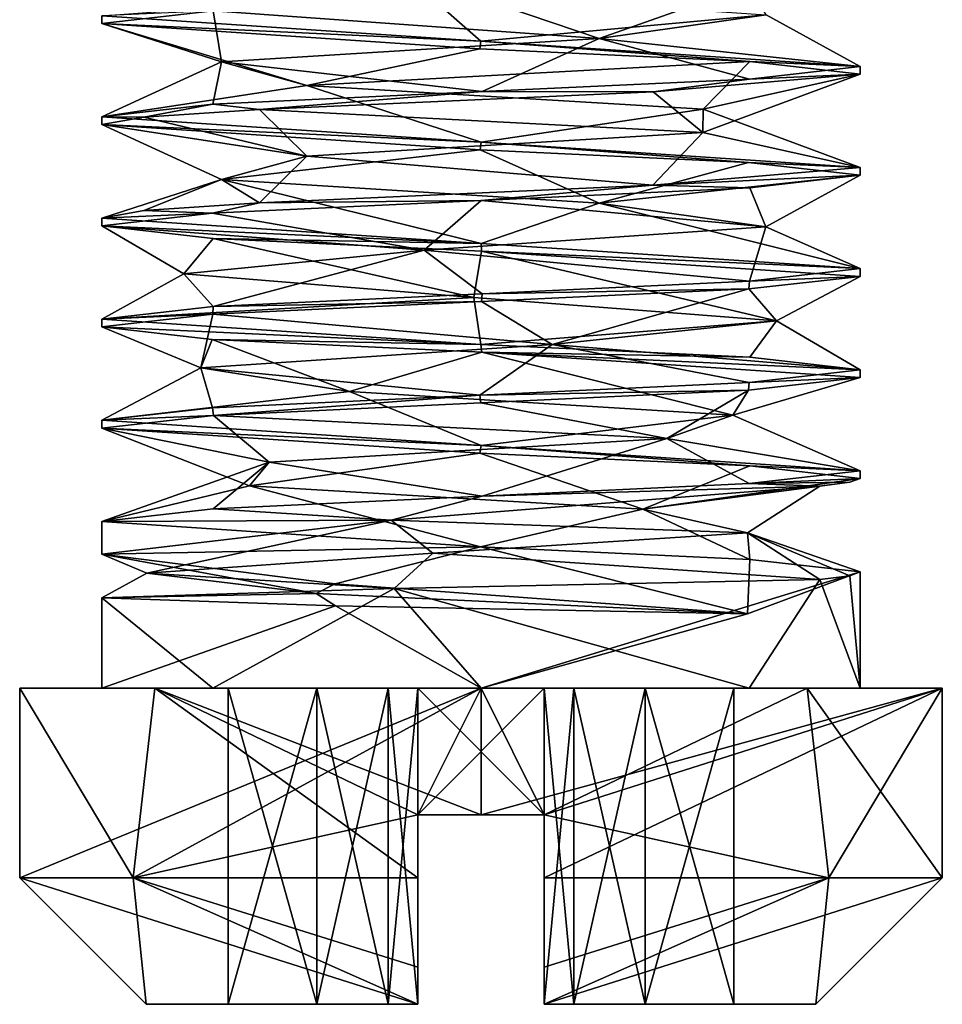
# Model space of a CAD drawing. Units: millimetres. Extents: x -28 to 200, y -734 to 78.
# Drawn here: x 19 to 26, y -244 to -236 of the extents above; entities that cross this region are included whole.
import ezdxf

# ---------------------------------------------------------------- set-up
doc = ezdxf.new("R2010")
doc.units = ezdxf.units.MM
doc.header["$LTSCALE"] = 26.699852
for name, color, linetype in [('1418', 7, 'CONTINUOUS'), ('1419', 7, 'CONTINUOUS'), ('1420', 7, 'CONTINUOUS'), ('1422', 7, 'CONTINUOUS'), ('1423', 7, 'CONTINUOUS'), ('1424', 7, 'CONTINUOUS'), ('1425', 7, 'CONTINUOUS'), ('1428', 7, 'CONTINUOUS'), ('1429', 7, 'CONTINUOUS'), ('1430', 7, 'CONTINUOUS'), ('1431', 7, 'CONTINUOUS'), ('1432', 7, 'CONTINUOUS'), ('1433', 7, 'CONTINUOUS'), ('1434', 7, 'CONTINUOUS'), ('1435', 7, 'CONTINUOUS'), ('1436', 7, 'CONTINUOUS'), ('1437', 7, 'CONTINUOUS'), ('1438', 7, 'CONTINUOUS'), ('1439', 7, 'CONTINUOUS'), ('1440', 7, 'CONTINUOUS'), ('1441', 7, 'CONTINUOUS'), ('1442', 7, 'CONTINUOUS'), ('1443', 7, 'CONTINUOUS'), ('1453', 7, 'CONTINUOUS'), ('1454', 7, 'CONTINUOUS'), ('1455', 7, 'CONTINUOUS'), ('1456', 7, 'CONTINUOUS'), ('1457', 7, 'CONTINUOUS'), ('1458', 7, 'CONTINUOUS')]:
    doc.layers.add(name, color=color, linetype=linetype)

msp = doc.modelspace()

# ---------------------------------------------------------------- linework, layer by layer
at = {"layer": '1418', "linetype": 'CONTINUOUS'}
for points in [[(19.2706, -241.6), (22.2706, -241.6, -2.9999), (18.6206, -241.6), (19.2706, -241.6)], [(19.2706, -241.6), (18.6206, -241.6), (19.6897, -241.6, 2.5809), (19.2706, -241.6)], [(18.6206, -241.6), (22.2706, -241.6, -2.9999), (22.2706, -241.6, -3.65), (18.6206, -241.6)], [(20.1491, -241.6, 2.1211), (19.2706, -241.6), (19.6897, -241.6, 2.5809), (20.1491, -241.6, 2.1211)], [(22.2706, -241.6, 2.9999), (20.1491, -241.6, 2.1211), (19.6897, -241.6, 2.5809), (22.2706, -241.6, 2.9999)], [(22.2706, -241.6, 3.65), (22.2706, -241.6, 2.9999), (19.6897, -241.6, 2.5809), (22.2706, -241.6, 3.65)], [(24.3921, -241.6, 2.1211), (22.2706, -241.6, 2.9999), (24.8514, -241.6, 2.5809), (24.3921, -241.6, 2.1211)], [(24.8514, -241.6, 2.5809), (22.2706, -241.6, 2.9999), (22.2706, -241.6, 3.65), (24.8514, -241.6, 2.5809)], [(22.2706, -241.6, -2.9999), (25.2706, -241.6), (22.2706, -241.6, -3.65), (22.2706, -241.6, -2.9999)], [(22.2706, -241.6, -3.65), (25.2706, -241.6), (25.9206, -241.6), (22.2706, -241.6, -3.65)], [(25.2706, -241.6), (24.3921, -241.6, 2.1211), (25.9206, -241.6), (25.2706, -241.6)], [(25.9206, -241.6), (24.3921, -241.6, 2.1211), (24.8514, -241.6, 2.5809), (25.9206, -241.6)]]:
    msp.add_3dface(points, dxfattribs=at)
at = {"layer": '1419', "linetype": 'CONTINUOUS'}
for points in [[(18.6206, -241.6), (22.2706, -241.6, -3.65), (18.6206, -243.1), (18.6206, -241.6)], [(18.6206, -243.1), (22.2706, -241.6, -3.65), (19.5185, -243.1, -2.3977), (18.6206, -243.1)], [(19.5185, -243.1, -2.3977), (22.2706, -241.6, -3.65), (21.7706, -242.6, -3.6156), (19.5185, -243.1, -2.3977)], [(21.7706, -242.6, -3.6156), (22.2706, -241.6, -3.65), (22.2706, -242.6, -3.65), (21.7706, -242.6, -3.6156)], [(22.2706, -241.6, -3.65), (25.9206, -241.6), (22.2706, -242.6, -3.65), (22.2706, -241.6, -3.65)], [(25.9206, -241.6), (22.7706, -242.6, -3.6156), (22.2706, -242.6, -3.65), (25.9206, -241.6)], [(22.7706, -242.6, -3.6156), (25.9206, -241.6), (22.7706, -243.1, -3.6156), (22.7706, -242.6, -3.6156)], [(22.7706, -243.1, -3.6156), (25.9206, -241.6), (25.0226, -243.1, -2.3977), (22.7706, -243.1, -3.6156)], [(25.0226, -243.1, -2.3977), (25.9206, -241.6), (25.9206, -243.1), (25.0226, -243.1, -2.3977)], [(21.7706, -243.1, -3.6156), (19.5185, -243.1, -2.3977), (21.7706, -242.6, -3.6156), (21.7706, -243.1, -3.6156)]]:
    msp.add_3dface(points, dxfattribs=at)
at = {"layer": '1420', "linetype": 'CONTINUOUS'}
for points in [[(19.6206, -244.1, 0), (21.7706, -244.1, -2.6024), (20.2706, -244.1, -0.5), (19.6206, -244.1, 0)], [(21.7706, -244.1, 2.6024), (19.6206, -244.1, 0), (20.2706, -244.1, 0.5), (21.7706, -244.1, 2.6024)], [(20.2706, -244.1, 0.5), (19.6206, -244.1, 0), (20.2706, -244.1, -0.5), (20.2706, -244.1, 0.5)], [(20.2706, -244.1, -0.5), (21.7706, -244.1, -2.6024), (20.9706, -244.1, -0.5), (20.2706, -244.1, -0.5)], [(21.7706, -244.1, 1.3), (21.7706, -244.1, 2.6024), (20.2706, -244.1, 0.5), (21.7706, -244.1, 1.3)], [(21.5362, -244.1, 0.7343), (21.7706, -244.1, 1.3), (20.2706, -244.1, 0.5), (21.5362, -244.1, 0.7343)], [(20.9706, -244.1, 0.5), (21.5362, -244.1, 0.7343), (20.2706, -244.1, 0.5), (20.9706, -244.1, 0.5)], [(20.9706, -244.1, -0.5), (21.7706, -244.1, -2.6024), (21.5362, -244.1, -0.7343), (20.9706, -244.1, -0.5)], [(21.7706, -244.1, -2.6024), (21.7706, -244.1, -1.3), (21.5362, -244.1, -0.7343), (21.7706, -244.1, -2.6024)], [(22.7706, -244.1, 2.6024), (22.7706, -244.1, 1.3), (23.0049, -244.1, 0.7343), (22.7706, -244.1, 2.6024)], [(24.9206, -244.1, 0), (22.7706, -244.1, 2.6024), (24.2706, -244.1, 0.5), (24.9206, -244.1, 0)], [(24.2706, -244.1, 0.5), (22.7706, -244.1, 2.6024), (23.5706, -244.1, 0.5), (24.2706, -244.1, 0.5)], [(23.5706, -244.1, 0.5), (22.7706, -244.1, 2.6024), (23.0049, -244.1, 0.7343), (23.5706, -244.1, 0.5)], [(22.7706, -244.1, -2.6024), (24.9206, -244.1, 0), (24.2706, -244.1, -0.5), (22.7706, -244.1, -2.6024)], [(22.7706, -244.1, -1.3), (22.7706, -244.1, -2.6024), (24.2706, -244.1, -0.5), (22.7706, -244.1, -1.3)], [(23.0049, -244.1, -0.7343), (22.7706, -244.1, -1.3), (24.2706, -244.1, -0.5), (23.0049, -244.1, -0.7343)], [(23.5706, -244.1, -0.5), (23.0049, -244.1, -0.7343), (24.2706, -244.1, -0.5), (23.5706, -244.1, -0.5)], [(24.2706, -244.1, -0.5), (24.9206, -244.1, 0), (24.2706, -244.1, 0.5), (24.2706, -244.1, -0.5)]]:
    msp.add_3dface(points, dxfattribs=at)
at = {"layer": '1422', "linetype": 'CONTINUOUS'}
for points in [[(19.2706, -236.2797), (22.269, -236.4796, -3), (19.2706, -236.3407), (19.2706, -236.2797)], [(19.2706, -236.3407), (22.269, -236.4796, -3), (22.2615, -236.5403, -3), (19.2706, -236.3407)], [(22.2615, -236.5403, -3), (22.269, -236.4796, -3), (24.3983, -236.6411, -2.1149), (22.2615, -236.5403, -3)], [(22.269, -236.4796, -3), (25.2706, -236.6797), (24.3983, -236.6411, -2.1149), (22.269, -236.4796, -3)], [(25.2706, -236.6797), (25.2706, -236.7407), (24.3983, -236.6411, -2.1149), (25.2706, -236.6797)], [(19.2706, -237.1407), (19.2706, -237.0797), (22.2727, -237.2798, -3), (19.2706, -237.1407)], [(22.2644, -237.3404, -3), (19.2706, -237.1407), (22.2727, -237.2798, -3), (22.2644, -237.3404, -3)], [(24.3866, -237.4404, -2.1266), (22.2644, -237.3404, -3), (22.2727, -237.2798, -3), (24.3866, -237.4404, -2.1266)], [(25.2706, -237.4797), (24.3866, -237.4404, -2.1266), (22.2727, -237.2798, -3), (25.2706, -237.4797)], [(25.2706, -237.5407), (24.3866, -237.4404, -2.1266), (25.2706, -237.4797), (25.2706, -237.5407)], [(19.2706, -237.8797), (22.2717, -238.0797, -3), (19.2706, -237.9407), (19.2706, -237.8797)], [(19.2706, -237.9407), (22.2717, -238.0797, -3), (20.151, -238.0408, -2.1231), (19.2706, -237.9407)], [(20.151, -238.0408, -2.1231), (22.2717, -238.0797, -3), (22.2749, -238.1409, -3), (20.151, -238.0408, -2.1231)], [(22.2717, -238.0797, -3), (25.2706, -238.2797), (22.2749, -238.1409, -3), (22.2717, -238.0797, -3)], [(25.2706, -238.2797), (25.2706, -238.3407), (22.2749, -238.1409, -3), (25.2706, -238.2797)], [(19.2706, -238.6797), (22.268, -238.8796, -3), (19.2706, -238.7407), (19.2706, -238.6797)], [(19.2706, -238.7407), (22.268, -238.8796, -3), (20.1429, -238.8403, -2.1149), (19.2706, -238.7407)], [(20.1429, -238.8403, -2.1149), (22.268, -238.8796, -3), (22.278, -238.941, -3), (20.1429, -238.8403, -2.1149)], [(22.268, -238.8796, -3), (24.398, -238.9801, -2.1151), (22.278, -238.941, -3), (22.268, -238.8796, -3)], [(25.2706, -239.0797), (25.2706, -239.1407), (22.278, -238.941, -3), (25.2706, -239.0797)], [(24.398, -238.9801, -2.1151), (25.2706, -239.0797), (22.278, -238.941, -3), (24.398, -238.9801, -2.1151)], [(19.2706, -239.4797), (22.2724, -239.6798, -3), (19.2706, -239.5407), (19.2706, -239.4797)], [(19.2706, -239.5407), (22.2724, -239.6798, -3), (22.2619, -239.7403, -3), (19.2706, -239.5407)], [(22.2619, -239.7403, -3), (22.2724, -239.6798, -3), (24.3984, -239.8411, -2.1148), (22.2619, -239.7403, -3)], [(22.2724, -239.6798, -3), (25.2706, -239.8797), (24.3984, -239.8411, -2.1148), (22.2724, -239.6798, -3)], [(25.2706, -239.8797), (25.2706, -239.9407), (24.3984, -239.8411, -2.1148), (25.2706, -239.8797)], [(19.2706, -240.5374), (19.2706, -240.2797), (22.2668, -240.4795, -3), (19.2706, -240.5374)], [(21.1161, -240.7735, -2.769), (19.2706, -240.5374), (22.2668, -240.4795, -3), (21.1161, -240.7735, -2.769)], [(24.3804, -241.0095, -2.1328), (21.1161, -240.7735, -2.769), (22.2668, -240.4795, -3), (24.3804, -241.0095, -2.1328)], [(24.3979, -240.5801, -2.1153), (24.3804, -241.0095, -2.1328), (22.2668, -240.4795, -3), (24.3979, -240.5801, -2.1153)], [(25.2706, -240.6797), (24.3804, -241.0095, -2.1328), (24.3979, -240.5801, -2.1153), (25.2706, -240.6797)], [(25.2706, -241.6), (22.2706, -241.6, -2.9999), (25.2706, -240.6797), (25.2706, -241.6)], [(22.2706, -241.6, -2.9999), (24.3804, -241.0095, -2.1328), (25.2706, -240.6797), (22.2706, -241.6, -2.9999)], [(21.1199, -240.9463, -2.7706), (19.2706, -241.6), (19.2706, -240.883), (21.1199, -240.9463, -2.7706)], [(22.2706, -241.6, -2.9999), (19.2706, -241.6), (21.1199, -240.9463, -2.7706), (22.2706, -241.6, -2.9999)], [(24.3804, -241.0095, -2.1328), (22.2706, -241.6, -2.9999), (21.1199, -240.9463, -2.7706), (24.3804, -241.0095, -2.1328)]]:
    msp.add_3dface(points, dxfattribs=at)
at = {"layer": '1423', "linetype": 'CONTINUOUS'}
for points in [[(19.6897, -241.6, 2.5809), (18.6206, -241.6), (19.5185, -243.1, 2.3977), (19.6897, -241.6, 2.5809)], [(18.6206, -241.6), (18.6206, -243.1), (19.5185, -243.1, 2.3977), (18.6206, -241.6)], [(21.7706, -243.1, 3.6156), (19.6897, -241.6, 2.5809), (19.5185, -243.1, 2.3977), (21.7706, -243.1, 3.6156)], [(22.2706, -241.6, 3.65), (19.6897, -241.6, 2.5809), (22.2706, -242.6, 3.65), (22.2706, -241.6, 3.65)], [(22.2706, -242.6, 3.65), (19.6897, -241.6, 2.5809), (21.7706, -242.6, 3.6156), (22.2706, -242.6, 3.65)], [(21.7706, -242.6, 3.6156), (19.6897, -241.6, 2.5809), (21.7706, -243.1, 3.6156), (21.7706, -242.6, 3.6156)], [(24.8514, -241.6, 2.5809), (22.2706, -241.6, 3.65), (22.7706, -242.6, 3.6156), (24.8514, -241.6, 2.5809)], [(22.7706, -242.6, 3.6156), (22.2706, -241.6, 3.65), (22.2706, -242.6, 3.65), (22.7706, -242.6, 3.6156)], [(24.8514, -241.6, 2.5809), (22.7706, -242.6, 3.6156), (25.0226, -243.1, 2.3977), (24.8514, -241.6, 2.5809)], [(25.9206, -241.6), (24.8514, -241.6, 2.5809), (25.9206, -243.1), (25.9206, -241.6)], [(25.9206, -243.1), (24.8514, -241.6, 2.5809), (25.0226, -243.1, 2.3977), (25.9206, -243.1)], [(25.0226, -243.1, 2.3977), (22.7706, -242.6, 3.6156), (22.7706, -243.1, 3.6156), (25.0226, -243.1, 2.3977)]]:
    msp.add_3dface(points, dxfattribs=at)
at = {"layer": '1424', "linetype": 'CONTINUOUS'}
for points in [[(19.2706, -236.2797), (19.2706, -236.3407), (20.1527, -236.2405, 2.1247), (19.2706, -236.2797)], [(25.2706, -236.7407), (25.2706, -236.6797), (24.3957, -236.7795, 2.1175), (25.2706, -236.7407)], [(24.3957, -236.7795, 2.1175), (22.2809, -236.8793, 3), (23.633, -236.8807, 2.6728), (24.3957, -236.7795, 2.1175)], [(25.2706, -236.7407), (24.3957, -236.7795, 2.1175), (23.633, -236.8807, 2.6728), (25.2706, -236.7407)], [(20.1487, -236.9797, 2.1208), (20.5185, -237.0201, 2.4352), (22.2809, -236.8793, 3), (20.1487, -236.9797, 2.1208)], [(22.2809, -236.8793, 3), (20.5185, -237.0201, 2.4352), (23.633, -236.8807, 2.6728), (22.2809, -236.8793, 3)], [(19.2706, -237.0797), (19.6024, -237.0802, 1.3714), (20.1487, -236.9797, 2.1208), (19.2706, -237.0797)], [(19.6024, -237.0802, 1.3714), (20.5185, -237.0201, 2.4352), (20.1487, -236.9797, 2.1208), (19.6024, -237.0802, 1.3714)], [(19.2706, -237.0797), (19.2706, -237.1407), (19.6024, -237.0802, 1.3714), (19.2706, -237.0797)], [(25.2706, -237.5407), (25.2706, -237.4797), (23.6289, -237.6199, 2.6749), (25.2706, -237.5407)], [(24.3976, -237.6403, 2.1156), (25.2706, -237.5407), (23.6289, -237.6199, 2.6749), (24.3976, -237.6403, 2.1156)], [(20.5185, -237.7591, 2.4352), (22.2728, -237.7406, 3), (23.6289, -237.6199, 2.6749), (20.5185, -237.7591, 2.4352)], [(22.2728, -237.7406, 3), (24.3976, -237.6403, 2.1156), (23.6289, -237.6199, 2.6749), (22.2728, -237.7406, 3)], [(20.1432, -237.8411, 2.1153), (22.2728, -237.7406, 3), (20.5185, -237.7591, 2.4352), (20.1432, -237.8411, 2.1153)], [(19.2706, -237.8797), (20.1432, -237.8411, 2.1153), (19.6018, -237.8193, 1.3703), (19.2706, -237.8797)], [(19.6018, -237.8193, 1.3703), (20.1432, -237.8411, 2.1153), (20.5185, -237.7591, 2.4352), (19.6018, -237.8193, 1.3703)], [(19.2706, -237.8797), (19.2706, -237.9407), (20.1432, -237.8411, 2.1153), (19.2706, -237.8797)], [(25.2706, -238.3407), (25.2706, -238.2797), (24.3939, -238.3796, 2.1193), (25.2706, -238.3407)], [(25.2706, -238.3407), (24.3939, -238.3796, 2.1193), (24.3904, -238.4408, 2.1228), (25.2706, -238.3407)], [(24.3904, -238.4408, 2.1228), (22.2807, -238.4793, 3), (22.2755, -238.5405, 3), (24.3904, -238.4408, 2.1228)], [(24.3939, -238.3796, 2.1193), (22.2807, -238.4793, 3), (24.3904, -238.4408, 2.1228), (24.3939, -238.3796, 2.1193)], [(22.2807, -238.4793, 3), (20.1512, -238.5796, 2.1233), (22.2755, -238.5405, 3), (22.2807, -238.4793, 3)], [(20.1512, -238.5796, 2.1233), (19.2706, -238.6797), (20.1476, -238.6408, 2.1197), (20.1512, -238.5796, 2.1233)], [(22.2755, -238.5405, 3), (20.1512, -238.5796, 2.1233), (20.1476, -238.6408, 2.1197), (22.2755, -238.5405, 3)], [(19.2706, -238.6797), (19.2706, -238.7407), (20.1476, -238.6408, 2.1197), (19.2706, -238.6797)], [(25.2706, -239.1407), (24.3926, -239.1797, 2.1206), (24.388, -239.2409, 2.1252), (25.2706, -239.1407)], [(25.2706, -239.1407), (25.2706, -239.0797), (24.3926, -239.1797, 2.1206), (25.2706, -239.1407)], [(24.3926, -239.1797, 2.1206), (22.2601, -239.2801, 3), (24.388, -239.2409, 2.1252), (24.3926, -239.1797, 2.1206)], [(22.2601, -239.2801, 3), (20.1453, -239.3799, 2.1174), (20.1528, -239.4405, 2.1249), (22.2601, -239.2801, 3)], [(22.2699, -239.3407, 3), (22.2601, -239.2801, 3), (20.1528, -239.4405, 2.1249), (22.2699, -239.3407, 3)], [(24.388, -239.2409, 2.1252), (22.2601, -239.2801, 3), (22.2699, -239.3407, 3), (24.388, -239.2409, 2.1252)], [(20.1453, -239.3799, 2.1174), (19.2706, -239.4797), (20.1528, -239.4405, 2.1249), (20.1453, -239.3799, 2.1174)], [(19.2706, -239.4797), (19.2706, -239.5407), (20.1528, -239.4405, 2.1249), (19.2706, -239.4797)], [(25.2706, -239.9407), (25.2706, -239.8797), (24.3935, -239.9796, 2.1197), (25.2706, -239.9407)], [(21.5607, -240.2699, 2.9148), (24.9509, -240, 1.3475), (22.2806, -240.0793, 3), (21.5607, -240.2699, 2.9148)], [(22.2806, -240.0793, 3), (24.9509, -240, 1.3475), (24.3935, -239.9796, 2.1197), (22.2806, -240.0793, 3)], [(25.2706, -239.9407), (24.3935, -239.9796, 2.1197), (25.1896, -239.9703, 0.6924), (25.2706, -239.9407)], [(24.3935, -239.9796, 2.1197), (24.9509, -240, 1.3475), (25.1896, -239.9703, 0.6924), (24.3935, -239.9796, 2.1197)], [(20.1519, -240.1795, 2.1239), (21.5607, -240.2699, 2.9148), (22.2806, -240.0793, 3), (20.1519, -240.1795, 2.1239)], [(19.2706, -240.2797), (21.5607, -240.2699, 2.9148), (20.1519, -240.1795, 2.1239), (19.2706, -240.2797)], [(19.2706, -240.2797), (19.2706, -240.5374), (21.5607, -240.2699, 2.9148), (19.2706, -240.2797)], [(25.2706, -241.6), (25.2706, -240.6797), (25.1896, -240.7094, 0.6924), (25.2706, -241.6)], [(21.5847, -240.8109, 2.9205), (24.3921, -241.6, 2.1211), (24.9509, -240.739, 1.3475), (21.5847, -240.8109, 2.9205)], [(24.3921, -241.6, 2.1211), (25.2706, -241.6), (24.9509, -240.739, 1.3475), (24.3921, -241.6, 2.1211)], [(24.9509, -240.739, 1.3475), (25.2706, -241.6), (25.1896, -240.7094, 0.6924), (24.9509, -240.739, 1.3475)], [(19.2706, -240.883), (20.1491, -241.6, 2.1211), (21.5847, -240.8109, 2.9205), (19.2706, -240.883)], [(20.1491, -241.6, 2.1211), (22.2706, -241.6, 2.9999), (21.5847, -240.8109, 2.9205), (20.1491, -241.6, 2.1211)], [(22.2706, -241.6, 2.9999), (24.3921, -241.6, 2.1211), (21.5847, -240.8109, 2.9205), (22.2706, -241.6, 2.9999)], [(19.2706, -241.6), (20.1491, -241.6, 2.1211), (19.2706, -240.883), (19.2706, -241.6)]]:
    msp.add_3dface(points, dxfattribs=at)
at = {"layer": '1425', "linetype": 'CONTINUOUS'}
for points in [[(18.6206, -243.1), (19.5185, -243.1, -2.3977), (19.6206, -244.1, 0), (18.6206, -243.1)], [(18.6206, -243.1), (19.6206, -244.1, 0), (21.7706, -244.1, 2.6024), (18.6206, -243.1)], [(18.6206, -243.1), (21.7706, -244.1, 2.6024), (19.5185, -243.1, 2.3977), (18.6206, -243.1)], [(19.5185, -243.1, -2.3977), (21.7706, -243.1, -3.6156), (21.7706, -244.1, -2.6024), (19.5185, -243.1, -2.3977)], [(19.5185, -243.1, -2.3977), (21.7706, -244.1, -2.6024), (19.6206, -244.1, 0), (19.5185, -243.1, -2.3977)], [(19.5185, -243.1, 2.3977), (21.7706, -244.1, 2.6024), (21.7706, -243.8066, 3.3201), (19.5185, -243.1, 2.3977)], [(21.7706, -243.1, 3.6156), (19.5185, -243.1, 2.3977), (21.7706, -243.8066, 3.3201), (21.7706, -243.1, 3.6156)], [(21.7706, -244.1, -2.6024), (21.7706, -243.1, -3.6156), (21.7706, -243.8066, -3.3201), (21.7706, -244.1, -2.6024)], [(22.7706, -243.1, -3.6156), (25.0226, -243.1, -2.3977), (22.7706, -243.8066, -3.3201), (22.7706, -243.1, -3.6156)], [(25.0226, -243.1, -2.3977), (25.9206, -243.1), (22.7706, -244.1, -2.6024), (25.0226, -243.1, -2.3977)], [(25.0226, -243.1, -2.3977), (22.7706, -244.1, -2.6024), (22.7706, -243.8066, -3.3201), (25.0226, -243.1, -2.3977)], [(25.9206, -243.1), (24.9206, -244.1, 0), (22.7706, -244.1, -2.6024), (25.9206, -243.1)], [(22.7706, -244.1, 2.6024), (24.9206, -244.1, 0), (25.0226, -243.1, 2.3977), (22.7706, -244.1, 2.6024)], [(22.7706, -244.1, 2.6024), (25.0226, -243.1, 2.3977), (22.7706, -243.1, 3.6156), (22.7706, -244.1, 2.6024)], [(22.7706, -244.1, 2.6024), (22.7706, -243.1, 3.6156), (22.7706, -243.8066, 3.3201), (22.7706, -244.1, 2.6024)], [(24.9206, -244.1, 0), (25.9206, -243.1), (25.0226, -243.1, 2.3977), (24.9206, -244.1, 0)]]:
    msp.add_3dface(points, dxfattribs=at)
at = {"layer": '1428', "linetype": 'CONTINUOUS'}
for points in [[(22.7706, -241.6, 1.3), (22.7706, -244.1, 1.3), (22.7706, -242.6, 1.5), (22.7706, -241.6, 1.3)], [(22.7706, -242.6, -1.5), (22.7706, -244.1, -1.3), (22.7706, -241.6, -1.5), (22.7706, -242.6, -1.5)], [(22.7706, -241.6, -1.5), (22.7706, -244.1, -1.3), (22.7706, -241.6, -1.3), (22.7706, -241.6, -1.5)], [(22.7706, -241.6, 1.5), (22.7706, -241.6, 1.3), (22.7706, -242.6, 1.5), (22.7706, -241.6, 1.5)], [(22.7706, -242.6, -3.6156), (22.7706, -243.1, -3.6156), (22.7706, -243.8066, -3.3201), (22.7706, -242.6, -3.6156)], [(22.7706, -244.1, -2.6024), (22.7706, -242.6, -3.6156), (22.7706, -243.8066, -3.3201), (22.7706, -244.1, -2.6024)], [(22.7706, -242.6, -3.6156), (22.7706, -244.1, -2.6024), (22.7706, -242.6, -1.5), (22.7706, -242.6, -3.6156)], [(22.7706, -244.1, 1.3), (22.7706, -244.1, 2.6024), (22.7706, -242.6, 1.5), (22.7706, -244.1, 1.3)], [(22.7706, -244.1, 2.6024), (22.7706, -243.8066, 3.3201), (22.7706, -242.6, 1.5), (22.7706, -244.1, 2.6024)], [(22.7706, -244.1, -2.6024), (22.7706, -244.1, -1.3), (22.7706, -242.6, -1.5), (22.7706, -244.1, -2.6024)], [(22.7706, -243.1, 3.6156), (22.7706, -242.6, 3.6156), (22.7706, -242.6, 1.5), (22.7706, -243.1, 3.6156)], [(22.7706, -243.8066, 3.3201), (22.7706, -243.1, 3.6156), (22.7706, -242.6, 1.5), (22.7706, -243.8066, 3.3201)]]:
    msp.add_3dface(points, dxfattribs=at)
at = {"layer": '1429', "linetype": 'CONTINUOUS'}
for points in [[(22.7706, -242.6, -3.6156), (21.7706, -242.6, -3.6156), (22.2706, -242.6, -3.65), (22.7706, -242.6, -3.6156)], [(21.7706, -242.6, -3.6156), (22.7706, -242.6, -3.6156), (22.7706, -242.6, -1.5), (21.7706, -242.6, -3.6156)], [(21.7706, -242.6, -3.6156), (22.7706, -242.6, -1.5), (21.7706, -242.6, -1.5), (21.7706, -242.6, -3.6156)], [(22.7706, -242.6, 3.6156), (22.2706, -242.6, 3.65), (21.7706, -242.6, 3.6156), (22.7706, -242.6, 3.6156)], [(22.7706, -242.6, 3.6156), (21.7706, -242.6, 3.6156), (21.7706, -242.6, 1.5), (22.7706, -242.6, 3.6156)], [(22.7706, -242.6, 1.5), (22.7706, -242.6, 3.6156), (21.7706, -242.6, 1.5), (22.7706, -242.6, 1.5)]]:
    msp.add_3dface(points, dxfattribs=at)
at = {"layer": '1430', "linetype": 'CONTINUOUS'}
for points in [[(21.7706, -244.1, -1.3), (21.7706, -242.6, -1.5), (21.7706, -241.6, -1.3), (21.7706, -244.1, -1.3)], [(21.7706, -242.6, 1.5), (21.7706, -244.1, 1.3), (21.7706, -241.6, 1.5), (21.7706, -242.6, 1.5)], [(21.7706, -241.6, 1.5), (21.7706, -244.1, 1.3), (21.7706, -241.6, 1.3), (21.7706, -241.6, 1.5)], [(21.7706, -241.6, -1.3), (21.7706, -242.6, -1.5), (21.7706, -241.6, -1.5), (21.7706, -241.6, -1.3)], [(21.7706, -243.1, -3.6156), (21.7706, -242.6, -3.6156), (21.7706, -242.6, -1.5), (21.7706, -243.1, -3.6156)], [(21.7706, -243.8066, -3.3201), (21.7706, -243.1, -3.6156), (21.7706, -242.6, -1.5), (21.7706, -243.8066, -3.3201)], [(21.7706, -244.1, -1.3), (21.7706, -244.1, -2.6024), (21.7706, -242.6, -1.5), (21.7706, -244.1, -1.3)], [(21.7706, -244.1, -2.6024), (21.7706, -243.8066, -3.3201), (21.7706, -242.6, -1.5), (21.7706, -244.1, -2.6024)], [(21.7706, -244.1, 2.6024), (21.7706, -244.1, 1.3), (21.7706, -242.6, 1.5), (21.7706, -244.1, 2.6024)], [(21.7706, -244.1, 2.6024), (21.7706, -242.6, 3.6156), (21.7706, -243.8066, 3.3201), (21.7706, -244.1, 2.6024)], [(21.7706, -242.6, 3.6156), (21.7706, -244.1, 2.6024), (21.7706, -242.6, 1.5), (21.7706, -242.6, 3.6156)], [(21.7706, -242.6, 3.6156), (21.7706, -243.1, 3.6156), (21.7706, -243.8066, 3.3201), (21.7706, -242.6, 3.6156)]]:
    msp.add_3dface(points, dxfattribs=at)
at = {"layer": '1431', "linetype": 'CONTINUOUS'}
for points in [[(20.2706, -241.6, -0.5), (20.9706, -241.6, -0.5), (20.2706, -241.6, 0.5), (20.2706, -241.6, -0.5)], [(20.2706, -241.6, 0.5), (20.9706, -241.6, -0.5), (20.9706, -241.6, 0.5), (20.2706, -241.6, 0.5)], [(20.9706, -241.6, -0.5), (21.5362, -241.6, -0.7343), (20.9706, -241.6, 0.5), (20.9706, -241.6, -0.5)], [(20.9706, -241.6, 0.5), (21.5362, -241.6, -0.7343), (21.5362, -241.6, 0.7343), (20.9706, -241.6, 0.5)], [(21.7706, -241.6, -1.3), (21.7706, -241.6, 1.3), (21.5362, -241.6, 0.7343), (21.7706, -241.6, -1.3)], [(21.5362, -241.6, -0.7343), (21.7706, -241.6, -1.3), (21.5362, -241.6, 0.7343), (21.5362, -241.6, -0.7343)], [(22.7706, -241.6, 1.3), (22.7706, -241.6, 1.5), (21.7706, -241.6, 1.5), (22.7706, -241.6, 1.3)], [(22.7706, -241.6, -1.3), (22.7706, -241.6, 1.3), (21.7706, -241.6, 1.5), (22.7706, -241.6, -1.3)], [(22.7706, -241.6, -1.5), (22.7706, -241.6, -1.3), (21.7706, -241.6, 1.5), (22.7706, -241.6, -1.5)], [(22.7706, -241.6, -1.5), (21.7706, -241.6, -1.3), (21.7706, -241.6, -1.5), (22.7706, -241.6, -1.5)], [(21.7706, -241.6, -1.3), (22.7706, -241.6, -1.5), (21.7706, -241.6, 1.3), (21.7706, -241.6, -1.3)], [(22.7706, -241.6, -1.5), (21.7706, -241.6, 1.5), (21.7706, -241.6, 1.3), (22.7706, -241.6, -1.5)], [(22.7706, -241.6, 1.3), (22.7706, -241.6, -1.3), (23.0049, -241.6, -0.7343), (22.7706, -241.6, 1.3)], [(22.7706, -241.6, 1.3), (23.0049, -241.6, -0.7343), (23.0049, -241.6, 0.7343), (22.7706, -241.6, 1.3)], [(23.0049, -241.6, -0.7343), (23.5706, -241.6, -0.5), (23.0049, -241.6, 0.7343), (23.0049, -241.6, -0.7343)], [(23.0049, -241.6, 0.7343), (23.5706, -241.6, -0.5), (23.5706, -241.6, 0.5), (23.0049, -241.6, 0.7343)], [(23.5706, -241.6, -0.5), (24.2706, -241.6, -0.5), (23.5706, -241.6, 0.5), (23.5706, -241.6, -0.5)], [(23.5706, -241.6, 0.5), (24.2706, -241.6, -0.5), (24.2706, -241.6, 0.5), (23.5706, -241.6, 0.5)]]:
    msp.add_3dface(points, dxfattribs=at)
at = {"layer": '1432', "linetype": 'CONTINUOUS'}
for points in [[(24.2706, -244.1, 0.5), (23.5706, -244.1, 0.5), (23.5706, -241.6, 0.5), (24.2706, -244.1, 0.5)], [(24.2706, -244.1, 0.5), (23.5706, -241.6, 0.5), (24.2706, -241.6, 0.5), (24.2706, -244.1, 0.5)]]:
    msp.add_3dface(points, dxfattribs=at)
at = {"layer": '1433', "linetype": 'CONTINUOUS'}
for points in [[(22.7706, -241.6, 1.5), (22.7706, -242.6, 1.5), (21.7706, -241.6, 1.5), (22.7706, -241.6, 1.5)], [(22.7706, -242.6, 1.5), (21.7706, -242.6, 1.5), (21.7706, -241.6, 1.5), (22.7706, -242.6, 1.5)]]:
    msp.add_3dface(points, dxfattribs=at)
at = {"layer": '1434', "linetype": 'CONTINUOUS'}
for points in [[(20.9706, -244.1, 0.5), (20.2706, -244.1, 0.5), (20.2706, -241.6, 0.5), (20.9706, -244.1, 0.5)], [(20.9706, -244.1, 0.5), (20.2706, -241.6, 0.5), (20.9706, -241.6, 0.5), (20.9706, -244.1, 0.5)]]:
    msp.add_3dface(points, dxfattribs=at)
at = {"layer": '1435', "linetype": 'CONTINUOUS'}
for points in [[(20.2706, -244.1, 0.5), (20.2706, -244.1, -0.5), (20.2706, -241.6, -0.5), (20.2706, -244.1, 0.5)], [(20.2706, -244.1, 0.5), (20.2706, -241.6, -0.5), (20.2706, -241.6, 0.5), (20.2706, -244.1, 0.5)]]:
    msp.add_3dface(points, dxfattribs=at)
at = {"layer": '1436', "linetype": 'CONTINUOUS'}
for points in [[(20.2706, -244.1, -0.5), (20.9706, -244.1, -0.5), (20.9706, -241.6, -0.5), (20.2706, -244.1, -0.5)], [(20.2706, -244.1, -0.5), (20.9706, -241.6, -0.5), (20.2706, -241.6, -0.5), (20.2706, -244.1, -0.5)]]:
    msp.add_3dface(points, dxfattribs=at)
at = {"layer": '1437', "linetype": 'CONTINUOUS'}
for points in [[(22.7706, -242.6, -1.5), (22.7706, -241.6, -1.5), (21.7706, -242.6, -1.5), (22.7706, -242.6, -1.5)], [(21.7706, -242.6, -1.5), (22.7706, -241.6, -1.5), (21.7706, -241.6, -1.5), (21.7706, -242.6, -1.5)]]:
    msp.add_3dface(points, dxfattribs=at)
at = {"layer": '1438', "linetype": 'CONTINUOUS'}
for points in [[(23.5706, -244.1, -0.5), (24.2706, -244.1, -0.5), (24.2706, -241.6, -0.5), (23.5706, -244.1, -0.5)], [(23.5706, -244.1, -0.5), (24.2706, -241.6, -0.5), (23.5706, -241.6, -0.5), (23.5706, -244.1, -0.5)]]:
    msp.add_3dface(points, dxfattribs=at)
at = {"layer": '1439', "linetype": 'CONTINUOUS'}
for points in [[(24.2706, -244.1, -0.5), (24.2706, -244.1, 0.5), (24.2706, -241.6, 0.5), (24.2706, -244.1, -0.5)], [(24.2706, -241.6, -0.5), (24.2706, -244.1, -0.5), (24.2706, -241.6, 0.5), (24.2706, -241.6, -0.5)]]:
    msp.add_3dface(points, dxfattribs=at)
at = {"layer": '1440', "linetype": 'CONTINUOUS'}
for points in [[(23.0049, -244.1, 0.7343), (22.7706, -244.1, 1.3), (23.0049, -241.6, 0.7343), (23.0049, -244.1, 0.7343)], [(22.7706, -244.1, 1.3), (22.7706, -241.6, 1.3), (23.0049, -241.6, 0.7343), (22.7706, -244.1, 1.3)], [(23.5706, -244.1, 0.5), (23.0049, -244.1, 0.7343), (23.5706, -241.6, 0.5), (23.5706, -244.1, 0.5)], [(23.0049, -244.1, 0.7343), (23.0049, -241.6, 0.7343), (23.5706, -241.6, 0.5), (23.0049, -244.1, 0.7343)]]:
    msp.add_3dface(points, dxfattribs=at)
at = {"layer": '1441', "linetype": 'CONTINUOUS'}
for points in [[(22.7706, -244.1, -1.3), (23.0049, -244.1, -0.7343), (22.7706, -241.6, -1.3), (22.7706, -244.1, -1.3)], [(22.7706, -241.6, -1.3), (23.0049, -244.1, -0.7343), (23.0049, -241.6, -0.7343), (22.7706, -241.6, -1.3)], [(23.0049, -244.1, -0.7343), (23.5706, -244.1, -0.5), (23.0049, -241.6, -0.7343), (23.0049, -244.1, -0.7343)], [(23.5706, -244.1, -0.5), (23.5706, -241.6, -0.5), (23.0049, -241.6, -0.7343), (23.5706, -244.1, -0.5)]]:
    msp.add_3dface(points, dxfattribs=at)
at = {"layer": '1442', "linetype": 'CONTINUOUS'}
for points in [[(20.9706, -244.1, -0.5), (21.5362, -244.1, -0.7343), (20.9706, -241.6, -0.5), (20.9706, -244.1, -0.5)], [(21.5362, -244.1, -0.7343), (21.5362, -241.6, -0.7343), (20.9706, -241.6, -0.5), (21.5362, -244.1, -0.7343)], [(21.5362, -244.1, -0.7343), (21.7706, -244.1, -1.3), (21.5362, -241.6, -0.7343), (21.5362, -244.1, -0.7343)], [(21.7706, -244.1, -1.3), (21.7706, -241.6, -1.3), (21.5362, -241.6, -0.7343), (21.7706, -244.1, -1.3)]]:
    msp.add_3dface(points, dxfattribs=at)
at = {"layer": '1443', "linetype": 'CONTINUOUS'}
for points in [[(21.5362, -244.1, 0.7343), (20.9706, -244.1, 0.5), (21.5362, -241.6, 0.7343), (21.5362, -244.1, 0.7343)], [(20.9706, -244.1, 0.5), (20.9706, -241.6, 0.5), (21.5362, -241.6, 0.7343), (20.9706, -244.1, 0.5)], [(21.7706, -244.1, 1.3), (21.5362, -244.1, 0.7343), (21.7706, -241.6, 1.3), (21.7706, -244.1, 1.3)], [(21.7706, -241.6, 1.3), (21.5362, -244.1, 0.7343), (21.5362, -241.6, 0.7343), (21.7706, -241.6, 1.3)]]:
    msp.add_3dface(points, dxfattribs=at)
at = {"layer": '1453', "linetype": 'CONTINUOUS'}
for points in [[(24.3878, -236.0409, 2.1254), (22.2693, -236.1407, 3), (23.2046, -236.4584, 2.1673), (24.3878, -236.0409, 2.1254)], [(24.5259, -236.2721, -0.6949), (24.3878, -236.0409, 2.1254), (23.2046, -236.4584, 2.1673), (24.5259, -236.2721, -0.6949)], [(22.2693, -236.1407, 3), (20.1527, -236.2405, 2.1247), (23.2046, -236.4584, 2.1673), (22.2693, -236.1407, 3)], [(20.1527, -236.2405, 2.1247), (19.2706, -236.3407), (20.2166, -236.6446, 1.1623), (20.1527, -236.2405, 2.1247)], [(23.2046, -236.4584, 2.1673), (20.1527, -236.2405, 2.1247), (20.2166, -236.6446, 1.1623), (23.2046, -236.4584, 2.1673)], [(19.2706, -236.3407), (22.2615, -236.5403, -3), (20.8936, -236.8309, -1.9166), (19.2706, -236.3407)], [(20.2166, -236.6446, 1.1623), (19.2706, -236.3407), (20.8936, -236.8309, -1.9166), (20.2166, -236.6446, 1.1623)], [(22.2615, -236.5403, -3), (24.3983, -236.6411, -2.1149), (20.8936, -236.8309, -1.9166), (22.2615, -236.5403, -3)], [(20.8936, -236.8309, -1.9166), (24.3983, -236.6411, -2.1149), (24.0275, -237.0171, -1.5756), (20.8936, -236.8309, -1.9166)], [(24.3983, -236.6411, -2.1149), (25.2706, -236.7407), (24.0275, -237.0171, -1.5756), (24.3983, -236.6411, -2.1149)], [(25.2706, -236.7407), (23.633, -236.8807, 2.6728), (24.0265, -237.2034, 1.5768), (25.2706, -236.7407)], [(24.0275, -237.0171, -1.5756), (25.2706, -236.7407), (24.0265, -237.2034, 1.5768), (24.0275, -237.0171, -1.5756)], [(23.633, -236.8807, 2.6728), (20.5185, -237.0201, 2.4352), (24.0265, -237.2034, 1.5768), (23.633, -236.8807, 2.6728)], [(24.0265, -237.2034, 1.5768), (20.5185, -237.0201, 2.4352), (20.8923, -237.3896, 1.9157), (24.0265, -237.2034, 1.5768)]]:
    msp.add_3dface(points, dxfattribs=at)
at = {"layer": '1454', "linetype": 'CONTINUOUS'}
for points in [[(22.269, -236.4796, -3), (19.2706, -236.2797), (21.8229, -236.0859, -2.3172), (22.269, -236.4796, -3)], [(22.269, -236.4796, -3), (21.8229, -236.0859, -2.3172), (24.5259, -236.2721, -0.6949), (22.269, -236.4796, -3)], [(25.2706, -236.6797), (22.269, -236.4796, -3), (24.5259, -236.2721, -0.6949), (25.2706, -236.6797)], [(25.2706, -236.6797), (24.5259, -236.2721, -0.6949), (23.2046, -236.4584, 2.1673), (25.2706, -236.6797)], [(22.2809, -236.8793, 3), (23.2046, -236.4584, 2.1673), (20.2166, -236.6446, 1.1623), (22.2809, -236.8793, 3)], [(22.2809, -236.8793, 3), (24.3957, -236.7795, 2.1175), (23.2046, -236.4584, 2.1673), (22.2809, -236.8793, 3)], [(24.3957, -236.7795, 2.1175), (25.2706, -236.6797), (23.2046, -236.4584, 2.1673), (24.3957, -236.7795, 2.1175)], [(19.2706, -237.0797), (20.1487, -236.9797, 2.1208), (20.2166, -236.6446, 1.1623), (19.2706, -237.0797)], [(19.2706, -237.0797), (20.2166, -236.6446, 1.1623), (20.8936, -236.8309, -1.9166), (19.2706, -237.0797)], [(20.1487, -236.9797, 2.1208), (22.2809, -236.8793, 3), (20.2166, -236.6446, 1.1623), (20.1487, -236.9797, 2.1208)], [(22.2727, -237.2798, -3), (19.2706, -237.0797), (20.8936, -236.8309, -1.9166), (22.2727, -237.2798, -3)], [(22.2727, -237.2798, -3), (20.8936, -236.8309, -1.9166), (24.0275, -237.0171, -1.5756), (22.2727, -237.2798, -3)], [(25.2706, -237.4797), (22.2727, -237.2798, -3), (24.0275, -237.0171, -1.5756), (25.2706, -237.4797)], [(25.2706, -237.4797), (24.0275, -237.0171, -1.5756), (24.0265, -237.2034, 1.5768), (25.2706, -237.4797)], [(23.6289, -237.6199, 2.6749), (24.0265, -237.2034, 1.5768), (20.8923, -237.3896, 1.9157), (23.6289, -237.6199, 2.6749)], [(23.6289, -237.6199, 2.6749), (25.2706, -237.4797), (24.0265, -237.2034, 1.5768), (23.6289, -237.6199, 2.6749)], [(20.5185, -237.7591, 2.4352), (23.6289, -237.6199, 2.6749), (20.8923, -237.3896, 1.9157), (20.5185, -237.7591, 2.4352)]]:
    msp.add_3dface(points, dxfattribs=at)
at = {"layer": '1455', "linetype": 'CONTINUOUS'}
for points in [[(20.5185, -237.0201, 2.4352), (19.6024, -237.0802, 1.3714), (20.8923, -237.3896, 1.9157), (20.5185, -237.0201, 2.4352)], [(19.6024, -237.0802, 1.3714), (19.2706, -237.1407), (20.8923, -237.3896, 1.9157), (19.6024, -237.0802, 1.3714)], [(19.2706, -237.1407), (22.2644, -237.3404, -3), (20.2174, -237.5758, -1.1637), (19.2706, -237.1407)], [(20.8923, -237.3896, 1.9157), (19.2706, -237.1407), (20.2174, -237.5758, -1.1637), (20.8923, -237.3896, 1.9157)], [(20.2174, -237.5758, -1.1637), (22.2644, -237.3404, -3), (23.2061, -237.7621, -2.1667), (20.2174, -237.5758, -1.1637)], [(22.2644, -237.3404, -3), (24.3866, -237.4404, -2.1266), (23.2061, -237.7621, -2.1667), (22.2644, -237.3404, -3)], [(24.3866, -237.4404, -2.1266), (25.2706, -237.5407), (23.2061, -237.7621, -2.1667), (24.3866, -237.4404, -2.1266)], [(23.2061, -237.7621, -2.1667), (25.2706, -237.5407), (24.5255, -237.9483, 0.6964), (23.2061, -237.7621, -2.1667)], [(25.2706, -237.5407), (24.3976, -237.6403, 2.1156), (24.5255, -237.9483, 0.6964), (25.2706, -237.5407)], [(24.3976, -237.6403, 2.1156), (22.2728, -237.7406, 3), (24.5255, -237.9483, 0.6964), (24.3976, -237.6403, 2.1156)], [(22.2728, -237.7406, 3), (20.1432, -237.8411, 2.1153), (21.8213, -238.1346, 2.3169), (22.2728, -237.7406, 3)], [(24.5255, -237.9483, 0.6964), (22.2728, -237.7406, 3), (21.8213, -238.1346, 2.3169), (24.5255, -237.9483, 0.6964)], [(20.1432, -237.8411, 2.1153), (19.2706, -237.9407), (21.8213, -238.1346, 2.3169), (20.1432, -237.8411, 2.1153)], [(19.2706, -237.9407), (20.151, -238.0408, -2.1231), (19.9188, -238.3208, -0.1968), (19.2706, -237.9407)], [(21.8213, -238.1346, 2.3169), (19.2706, -237.9407), (19.9188, -238.3208, -0.1968), (21.8213, -238.1346, 2.3169)], [(19.9188, -238.3208, -0.1968), (20.151, -238.0408, -2.1231), (22.2126, -238.5071, -2.3593), (19.9188, -238.3208, -0.1968)], [(20.151, -238.0408, -2.1231), (22.2749, -238.1409, -3), (22.2126, -238.5071, -2.3593), (20.151, -238.0408, -2.1231)], [(22.2126, -238.5071, -2.3593), (22.2749, -238.1409, -3), (24.6098, -238.6933, -0.312), (22.2126, -238.5071, -2.3593)], [(22.2749, -238.1409, -3), (25.2706, -238.3407), (24.6098, -238.6933, -0.312), (22.2749, -238.1409, -3)], [(25.2706, -238.3407), (24.3904, -238.4408, 2.1228), (24.6098, -238.6933, -0.312), (25.2706, -238.3407)], [(24.3904, -238.4408, 2.1228), (22.2755, -238.5405, 3), (22.833, -238.8796, 2.292), (24.3904, -238.4408, 2.1228)], [(24.6098, -238.6933, -0.312), (24.3904, -238.4408, 2.1228), (22.833, -238.8796, 2.292), (24.6098, -238.6933, -0.312)], [(22.2755, -238.5405, 3), (20.1476, -238.6408, 2.1197), (22.833, -238.8796, 2.292), (22.2755, -238.5405, 3)], [(20.1476, -238.6408, 2.1197), (19.2706, -238.7407), (20.0526, -239.0658, 0.8063), (20.1476, -238.6408, 2.1197)], [(22.833, -238.8796, 2.292), (20.1476, -238.6408, 2.1197), (20.0526, -239.0658, 0.8063), (22.833, -238.8796, 2.292)], [(19.2706, -238.7407), (20.1429, -238.8403, -2.1149), (20.0526, -239.0658, 0.8063), (19.2706, -238.7407)], [(20.0526, -239.0658, 0.8063), (20.1429, -238.8403, -2.1149), (21.2298, -239.252, -2.1181), (20.0526, -239.0658, 0.8063)], [(20.1429, -238.8403, -2.1149), (22.278, -238.941, -3), (21.2298, -239.252, -2.1181), (20.1429, -238.8403, -2.1149)], [(21.2298, -239.252, -2.1181), (22.278, -238.941, -3), (24.2641, -239.4383, -1.2631), (21.2298, -239.252, -2.1181)], [(22.278, -238.941, -3), (25.2706, -239.1407), (24.2641, -239.4383, -1.2631), (22.278, -238.941, -3)], [(25.2706, -239.1407), (24.388, -239.2409, 2.1252), (24.2641, -239.4383, -1.2631), (25.2706, -239.1407)], [(24.388, -239.2409, 2.1252), (22.2699, -239.3407, 3), (23.7413, -239.6245, 1.8457), (24.388, -239.2409, 2.1252)], [(24.2641, -239.4383, -1.2631), (24.388, -239.2409, 2.1252), (23.7413, -239.6245, 1.8457), (24.2641, -239.4383, -1.2631)], [(22.2699, -239.3407, 3), (20.1528, -239.4405, 2.1249), (23.7413, -239.6245, 1.8457), (22.2699, -239.3407, 3)], [(20.1528, -239.4405, 2.1249), (19.2706, -239.5407), (20.5942, -239.8108, 1.6612), (20.1528, -239.4405, 2.1249)], [(23.7413, -239.6245, 1.8457), (20.1528, -239.4405, 2.1249), (20.5942, -239.8108, 1.6612), (23.7413, -239.6245, 1.8457)], [(19.2706, -239.5407), (22.2619, -239.7403, -3), (20.4383, -239.997, -1.4874), (19.2706, -239.5407)], [(20.5942, -239.8108, 1.6612), (19.2706, -239.5407), (20.4383, -239.997, -1.4874), (20.5942, -239.8108, 1.6612)], [(20.4383, -239.997, -1.4874), (22.2619, -239.7403, -3), (23.5518, -240.1833, -1.982), (20.4383, -239.997, -1.4874)], [(22.2619, -239.7403, -3), (24.3984, -239.8411, -2.1148), (23.5518, -240.1833, -1.982), (22.2619, -239.7403, -3)], [(24.3984, -239.8411, -2.1148), (25.2706, -239.9407), (23.5518, -240.1833, -1.982), (24.3984, -239.8411, -2.1148)], [(25.2706, -239.9407), (25.1896, -239.9703, 0.6924), (23.5518, -240.1833, -1.982), (25.2706, -239.9407)], [(25.1896, -239.9703, 0.6924), (24.9509, -240, 1.3475), (23.5518, -240.1833, -1.982), (25.1896, -239.9703, 0.6924)], [(23.5518, -240.1833, -1.982), (24.9509, -240, 1.3475), (24.3791, -240.3695, 1.06), (23.5518, -240.1833, -1.982)]]:
    msp.add_3dface(points, dxfattribs=at)
at = {"layer": '1456', "linetype": 'CONTINUOUS'}
for points in [[(20.5185, -237.7591, 2.4352), (20.8923, -237.3896, 1.9157), (20.2174, -237.5758, -1.1637), (20.5185, -237.7591, 2.4352)], [(22.2717, -238.0797, -3), (19.2706, -237.8797), (20.2174, -237.5758, -1.1637), (22.2717, -238.0797, -3)], [(19.2706, -237.8797), (19.6018, -237.8193, 1.3703), (20.2174, -237.5758, -1.1637), (19.2706, -237.8797)], [(19.6018, -237.8193, 1.3703), (20.5185, -237.7591, 2.4352), (20.2174, -237.5758, -1.1637), (19.6018, -237.8193, 1.3703)], [(22.2717, -238.0797, -3), (20.2174, -237.5758, -1.1637), (23.2061, -237.7621, -2.1667), (22.2717, -238.0797, -3)], [(25.2706, -238.2797), (22.2717, -238.0797, -3), (23.2061, -237.7621, -2.1667), (25.2706, -238.2797)], [(25.2706, -238.2797), (23.2061, -237.7621, -2.1667), (24.5255, -237.9483, 0.6964), (25.2706, -238.2797)], [(24.3939, -238.3796, 2.1193), (24.5255, -237.9483, 0.6964), (21.8213, -238.1346, 2.3169), (24.3939, -238.3796, 2.1193)], [(24.3939, -238.3796, 2.1193), (25.2706, -238.2797), (24.5255, -237.9483, 0.6964), (24.3939, -238.3796, 2.1193)], [(20.1512, -238.5796, 2.1233), (21.8213, -238.1346, 2.3169), (19.9188, -238.3208, -0.1968), (20.1512, -238.5796, 2.1233)], [(20.1512, -238.5796, 2.1233), (22.2807, -238.4793, 3), (21.8213, -238.1346, 2.3169), (20.1512, -238.5796, 2.1233)], [(22.2807, -238.4793, 3), (24.3939, -238.3796, 2.1193), (21.8213, -238.1346, 2.3169), (22.2807, -238.4793, 3)], [(19.2706, -238.6797), (20.1512, -238.5796, 2.1233), (19.9188, -238.3208, -0.1968), (19.2706, -238.6797)], [(19.2706, -238.6797), (19.9188, -238.3208, -0.1968), (22.2126, -238.5071, -2.3593), (19.2706, -238.6797)], [(22.268, -238.8796, -3), (19.2706, -238.6797), (22.2126, -238.5071, -2.3593), (22.268, -238.8796, -3)], [(22.268, -238.8796, -3), (22.2126, -238.5071, -2.3593), (24.6098, -238.6933, -0.312), (22.268, -238.8796, -3)], [(24.398, -238.9801, -2.1151), (22.268, -238.8796, -3), (24.6098, -238.6933, -0.312), (24.398, -238.9801, -2.1151)], [(25.2706, -239.0797), (24.6098, -238.6933, -0.312), (22.833, -238.8796, 2.292), (25.2706, -239.0797)], [(25.2706, -239.0797), (24.398, -238.9801, -2.1151), (24.6098, -238.6933, -0.312), (25.2706, -239.0797)], [(22.2601, -239.2801, 3), (22.833, -238.8796, 2.292), (20.0526, -239.0658, 0.8063), (22.2601, -239.2801, 3)], [(22.2601, -239.2801, 3), (24.3926, -239.1797, 2.1206), (22.833, -238.8796, 2.292), (22.2601, -239.2801, 3)], [(24.3926, -239.1797, 2.1206), (25.2706, -239.0797), (22.833, -238.8796, 2.292), (24.3926, -239.1797, 2.1206)], [(19.2706, -239.4797), (20.1453, -239.3799, 2.1174), (20.0526, -239.0658, 0.8063), (19.2706, -239.4797)], [(19.2706, -239.4797), (20.0526, -239.0658, 0.8063), (21.2298, -239.252, -2.1181), (19.2706, -239.4797)], [(20.1453, -239.3799, 2.1174), (22.2601, -239.2801, 3), (20.0526, -239.0658, 0.8063), (20.1453, -239.3799, 2.1174)], [(22.2724, -239.6798, -3), (19.2706, -239.4797), (21.2298, -239.252, -2.1181), (22.2724, -239.6798, -3)], [(22.2724, -239.6798, -3), (21.2298, -239.252, -2.1181), (24.2641, -239.4383, -1.2631), (22.2724, -239.6798, -3)], [(25.2706, -239.8797), (22.2724, -239.6798, -3), (24.2641, -239.4383, -1.2631), (25.2706, -239.8797)], [(25.2706, -239.8797), (24.2641, -239.4383, -1.2631), (23.7413, -239.6245, 1.8457), (25.2706, -239.8797)], [(22.2806, -240.0793, 3), (23.7413, -239.6245, 1.8457), (20.5942, -239.8108, 1.6612), (22.2806, -240.0793, 3)], [(22.2806, -240.0793, 3), (24.3935, -239.9796, 2.1197), (23.7413, -239.6245, 1.8457), (22.2806, -240.0793, 3)], [(24.3935, -239.9796, 2.1197), (25.2706, -239.8797), (23.7413, -239.6245, 1.8457), (24.3935, -239.9796, 2.1197)], [(19.2706, -240.2797), (20.1519, -240.1795, 2.1239), (20.5942, -239.8108, 1.6612), (19.2706, -240.2797)], [(19.2706, -240.2797), (20.5942, -239.8108, 1.6612), (20.4383, -239.997, -1.4874), (19.2706, -240.2797)], [(20.1519, -240.1795, 2.1239), (22.2806, -240.0793, 3), (20.5942, -239.8108, 1.6612), (20.1519, -240.1795, 2.1239)], [(22.2668, -240.4795, -3), (19.2706, -240.2797), (20.4383, -239.997, -1.4874), (22.2668, -240.4795, -3)], [(22.2668, -240.4795, -3), (20.4383, -239.997, -1.4874), (23.5518, -240.1833, -1.982), (22.2668, -240.4795, -3)], [(24.3979, -240.5801, -2.1153), (22.2668, -240.4795, -3), (23.5518, -240.1833, -1.982), (24.3979, -240.5801, -2.1153)], [(24.3979, -240.5801, -2.1153), (23.5518, -240.1833, -1.982), (24.3791, -240.3695, 1.06), (24.3979, -240.5801, -2.1153)], [(25.2706, -240.6797), (24.3979, -240.5801, -2.1153), (24.3791, -240.3695, 1.06), (25.2706, -240.6797)], [(25.1896, -240.7094, 0.6924), (25.2706, -240.6797), (24.3791, -240.3695, 1.06), (25.1896, -240.7094, 0.6924)], [(24.9509, -240.739, 1.3475), (25.1896, -240.7094, 0.6924), (24.3791, -240.3695, 1.06), (24.9509, -240.739, 1.3475)]]:
    msp.add_3dface(points, dxfattribs=at)
at = {"layer": '1457', "linetype": 'CONTINUOUS'}
for points in [[(24.9509, -240, 1.3475), (21.5607, -240.2699, 2.9148), (24.3791, -240.3695, 1.06), (24.9509, -240, 1.3475)], [(21.5607, -240.2699, 2.9148), (19.2706, -240.5374), (19.6259, -240.6895, 0.4336), (21.5607, -240.2699, 2.9148)], [(21.8898, -240.5295, 2.4911), (21.5607, -240.2699, 2.9148), (19.6259, -240.6895, 0.4336), (21.8898, -240.5295, 2.4911)], [(24.3791, -240.3695, 1.06), (21.5607, -240.2699, 2.9148), (21.8898, -240.5295, 2.4911), (24.3791, -240.3695, 1.06)], [(19.2706, -240.5374), (21.1161, -240.7735, -2.769), (20.9675, -240.8495, -2.5234), (19.2706, -240.5374)], [(19.6259, -240.6895, 0.4336), (19.2706, -240.5374), (20.9675, -240.8495, -2.5234), (19.6259, -240.6895, 0.4336)], [(21.1161, -240.7735, -2.769), (24.3804, -241.0095, -2.1328), (20.9675, -240.8495, -2.5234), (21.1161, -240.7735, -2.769)]]:
    msp.add_3dface(points, dxfattribs=at)
at = {"layer": '1458', "linetype": 'CONTINUOUS'}
for points in [[(24.9509, -240.739, 1.3475), (24.3791, -240.3695, 1.06), (21.8898, -240.5295, 2.4911), (24.9509, -240.739, 1.3475)], [(21.5847, -240.8109, 2.9205), (21.8898, -240.5295, 2.4911), (19.6259, -240.6895, 0.4336), (21.5847, -240.8109, 2.9205)], [(21.5847, -240.8109, 2.9205), (24.9509, -240.739, 1.3475), (21.8898, -240.5295, 2.4911), (21.5847, -240.8109, 2.9205)], [(19.2706, -240.883), (21.5847, -240.8109, 2.9205), (19.6259, -240.6895, 0.4336), (19.2706, -240.883)], [(19.2706, -240.883), (19.6259, -240.6895, 0.4336), (20.9675, -240.8495, -2.5234), (19.2706, -240.883)], [(21.1199, -240.9463, -2.7706), (19.2706, -240.883), (20.9675, -240.8495, -2.5234), (21.1199, -240.9463, -2.7706)], [(24.3804, -241.0095, -2.1328), (21.1199, -240.9463, -2.7706), (20.9675, -240.8495, -2.5234), (24.3804, -241.0095, -2.1328)]]:
    msp.add_3dface(points, dxfattribs=at)

doc.saveas('drawing.dxf')
